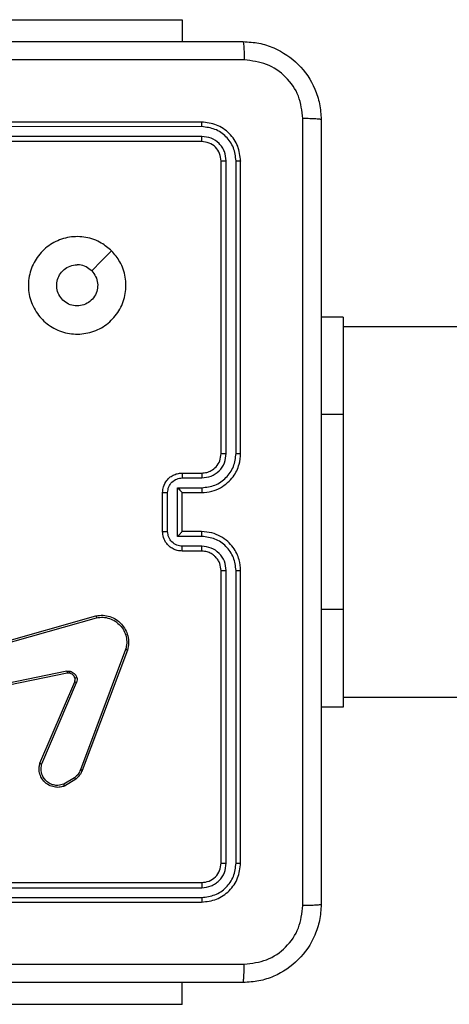
# Model space of a CAD drawing. Units: millimetres. Extents: x 368 to 1202, y 186 to 792.
# Drawn here: x 599 to 603, y 410 to 420 of the extents above; entities that cross this region are included whole.
import ezdxf

# ---------------------------------------------------------------- set-up
doc = ezdxf.new("R2010")
doc.units = ezdxf.units.MM

msp = doc.modelspace()

# ---------------------------------------------------------------- linework, layer by layer
at = {"color": 7, "linetype": 'Continuous', "lineweight": 25}
for p, q in [((598.206, 420.406), (600.206, 420.406)), ((600.206, 420.406), (600.206, 420.181)), ((600.406, 419.356), (597.406, 419.356)), ((600.408, 419.309), (597.406, 419.308)), ((600.408, 419.208), (597.406, 419.208)), ((600.406, 419.156), (597.406, 419.156)), ((600.606, 415.956), (600.606, 418.956)), ((600.659, 415.956), (600.659, 418.958)), ((600.759, 415.956), (600.759, 418.958)), ((600.806, 415.956), (600.806, 418.956)), ((601.856, 417.356), (601.631, 417.356)), ((601.856, 417.356), (601.856, 416.356)), ((615.305, 417.256), (601.856, 417.256)), ((601.856, 416.356), (601.856, 414.356)), ((600.206, 415.756), (600.406, 415.756)), ((600.208, 415.706), (600.408, 415.706)), ((600.158, 415.606), (600.408, 415.606)), ((600.158, 415.106), (600.158, 415.606)), ((600.006, 415.156), (600.006, 415.556)), ((600.058, 415.156), (600.058, 415.556)), ((600.206, 415.556), (600.406, 415.556)), ((600.206, 415.556), (600.206, 415.556)), ((600.206, 415.156), (600.206, 415.556)), ((600.406, 415.156), (600.206, 415.156)), ((600.206, 415.156), (600.206, 415.156)), ((600.408, 415.106), (600.158, 415.106)), ((600.406, 414.956), (600.206, 414.956)), ((600.408, 415.006), (600.208, 415.006)), ((600.606, 411.756), (600.606, 414.756)), ((600.659, 411.754), (600.659, 414.756)), ((600.759, 411.754), (600.759, 414.756)), ((600.806, 411.756), (600.806, 414.756)), ((601.856, 414.356), (601.856, 413.356)), ((597.803, 413.859), (599.324, 414.292)), ((597.809, 413.839), (599.33, 414.272)), ((599.628, 413.946), (599.165, 412.713)), ((599.646, 413.94), (599.183, 412.707)), ((599.026, 413.724), (597.819, 413.473)), ((599.029, 413.705), (597.823, 413.454)), ((598.75, 412.78), (599.106, 413.616)), ((598.769, 412.772), (599.125, 413.608)), ((601.856, 413.456), (615.305, 413.456)), ((601.856, 413.356), (601.631, 413.356)), ((601.856, 413.356), (601.631, 413.356)), ((601.856, 413.356), (601.856, 413.356)), ((599.105, 412.631), (598.994, 412.564)), ((599.117, 412.616), (599.001, 412.546)), ((597.406, 411.556), (600.406, 411.556)), ((597.406, 411.503), (600.408, 411.503)), ((597.406, 411.403), (600.408, 411.403)), ((597.406, 411.356), (600.406, 411.356)), ((600.206, 410.307), (600.206, 410.531)), ((600.206, 410.307), (598.206, 410.307))]:
    msp.add_line(p, q, dxfattribs=at)
at = {"color": 8, "linetype": 'Continuous', "lineweight": 25}
for p, q in [((601.856, 416.356), (601.631, 416.356)), ((601.856, 414.356), (601.631, 414.356))]:
    msp.add_line(p, q, dxfattribs=at)
at = {"color": 7, "linetype": 'Continuous', "lineweight": 25, "flags": 128}
msp.add_lwpolyline([(599.484, 418.034), (599.382, 417.932), (599.28, 417.829)], dxfattribs=at)
at = {"color": 7, "linetype": 'Continuous', "lineweight": 25}
for points, knots in [([(592.781, 420.181), (593.675, 420.181), (595.463, 420.181), (598.149, 420.181), (599.937, 420.181), (600.831, 420.181)], [0, 0, 0, 0, 0.333295, 0.666702, 1, 1, 1, 1]), ([(600.831, 420.181), (600.832, 420.178), (600.835, 420.173), (600.839, 420.13), (600.841, 420.068), (600.842, 420.018), (600.842, 419.993)], [0, 0, 0, 0, 0.250393, 0.500123, 0.750062, 1, 1, 1, 1]), ([(600.831, 420.181), (600.886, 420.178), (600.993, 420.171), (601.193, 420.106), (601.411, 419.961), (601.556, 419.743), (601.621, 419.543), (601.628, 419.435), (601.631, 419.381)], [0, 0, 0, 0, 0.130367, 0.257334, 0.499999, 0.742415, 0.869444, 1, 1, 1, 1]), ([(600.842, 419.993), (599.945, 419.993), (598.152, 419.993), (595.46, 419.993), (593.667, 419.993), (592.77, 419.993)], [0, 0, 0, 0, 0.333337, 0.666664, 1, 1, 1, 1]), ([(601.443, 419.392), (601.434, 419.47), (601.416, 419.628), (601.277, 419.827), (601.078, 419.966), (600.92, 419.984), (600.842, 419.993)], [0, 0, 0, 0, 0.250032, 0.49993, 0.750041, 1, 1, 1, 1]), ([(600.408, 419.309), (600.408, 419.316), (600.408, 419.33), (600.408, 419.345), (600.407, 419.354), (600.406, 419.355), (600.406, 419.356)], [0, 0, 0, 0, 0.279869, 0.559167, 0.779589, 1, 1, 1, 1]), ([(600.806, 418.956), (600.8, 419.008), (600.788, 419.113), (600.696, 419.245), (600.563, 419.338), (600.458, 419.35), (600.406, 419.356)], [0, 0, 0, 0, 0.2499604, 0.4998896, 0.7498721, 1, 1, 1, 1]), ([(600.759, 418.958), (600.753, 419.004), (600.746, 419.073), (600.701, 419.154), (600.643, 419.225), (600.545, 419.292), (600.454, 419.303), (600.408, 419.309)], [0, 0, 0, 0, 0.250146, 0.376164, 0.500789, 0.750377, 1, 1, 1, 1]), ([(601.443, 411.32), (601.443, 412.217), (601.443, 414.01), (601.443, 416.702), (601.443, 418.495), (601.443, 419.392)], [0, 0, 0, 0, 0.333336, 0.666664, 1, 1, 1, 1]), ([(601.631, 419.381), (601.628, 419.382), (601.622, 419.385), (601.58, 419.388), (601.518, 419.391), (601.468, 419.391), (601.443, 419.392)], [0, 0, 0, 0, 0.249925, 0.499841, 0.749586, 1, 1, 1, 1]), ([(601.631, 419.381), (601.631, 418.487), (601.631, 416.699), (601.631, 414.013), (601.631, 412.225), (601.631, 411.331)], [0, 0, 0, 0, 0.333296, 0.666701, 1, 1, 1, 1]), ([(600.406, 419.156), (600.406, 419.157), (600.407, 419.159), (600.408, 419.173), (600.408, 419.191), (600.408, 419.202), (600.408, 419.208)], [0, 0, 0, 0, 0.279923, 0.559054, 0.779467, 1, 1, 1, 1]), ([(600.659, 418.958), (600.655, 418.991), (600.649, 419.04), (600.618, 419.098), (600.576, 419.149), (600.506, 419.197), (600.441, 419.204), (600.408, 419.208)], [0, 0, 0, 0, 0.250158, 0.376185, 0.500768, 0.750398, 1, 1, 1, 1]), ([(600.606, 418.956), (600.603, 418.982), (600.597, 419.034), (600.551, 419.101), (600.485, 419.147), (600.432, 419.153), (600.406, 419.156)], [0, 0, 0, 0, 0.2500251, 0.4999058, 0.7498082, 1, 1, 1, 1]), ([(600.606, 418.956), (600.607, 418.956), (600.609, 418.957), (600.623, 418.958), (600.641, 418.958), (600.653, 418.958), (600.659, 418.958)], [0, 0, 0, 0, 0.27983, 0.558879, 0.779346, 1, 1, 1, 1]), ([(600.759, 418.958), (600.766, 418.958), (600.78, 418.958), (600.795, 418.957), (600.804, 418.957), (600.805, 418.956), (600.806, 418.956)], [0, 0, 0, 0, 0.279841, 0.559115, 0.779417, 1, 1, 1, 1]), ([(599.484, 418.034), (599.515, 417.999), (599.581, 417.92), (599.633, 417.766), (599.633, 417.596), (599.577, 417.434), (599.47, 417.301), (599.326, 417.209), (599.158, 417.173), (598.988, 417.191), (598.835, 417.267), (598.714, 417.389), (598.641, 417.543), (598.623, 417.713), (598.662, 417.88), (598.755, 418.024), (598.889, 418.129), (599.051, 418.184), (599.222, 418.182), (599.374, 418.129), (599.45, 418.063), (599.484, 418.034)], [0, 0, 0, 0, 0.04452, 0.097902, 0.1517, 0.205539, 0.258934, 0.312782, 0.366699, 0.419995, 0.474536, 0.527068, 0.582036, 0.634411, 0.689048, 0.742518, 0.796164, 0.849848, 0.903698, 0.957424, 1, 1, 1, 1]), ([(599.28, 417.829), (599.295, 417.811), (599.325, 417.774), (599.344, 417.704), (599.34, 417.633), (599.312, 417.567), (599.264, 417.513), (599.201, 417.479), (599.13, 417.467), (599.059, 417.479), (598.996, 417.515), (598.949, 417.568), (598.922, 417.635), (598.919, 417.707), (598.939, 417.775), (598.981, 417.834), (599.04, 417.875), (599.093, 417.89), (599.124, 417.891), (599.131, 417.891)], [0, 0, 0, 0, 0.06129, 0.122587, 0.183899, 0.245267, 0.306649, 0.368103, 0.429519, 0.490915, 0.552227, 0.613536, 0.674783, 0.736104, 0.797433, 0.858841, 0.920285, 0.98172, 1, 1, 1, 1]), ([(599.28, 417.829), (599.261, 417.844), (599.225, 417.874), (599.17, 417.89), (599.139, 417.891), (599.131, 417.891)], [0, 0, 0, 0, 0.428868, 0.8578257, 1, 1, 1, 1]), ([(600.406, 415.556), (600.441, 415.559), (600.509, 415.564), (600.6, 415.602), (600.673, 415.654), (600.744, 415.732), (600.796, 415.834), (600.803, 415.919), (600.806, 415.956)], [0, 0, 0, 0, 0.167266, 0.322519, 0.465786, 0.596993, 0.822391, 1, 1, 1, 1]), ([(600.406, 415.756), (600.424, 415.757), (600.458, 415.76), (600.51, 415.782), (600.558, 415.82), (600.598, 415.881), (600.603, 415.93), (600.606, 415.956)], [0, 0, 0, 0, 0.1760516, 0.3236929, 0.5330328, 0.7566677, 1, 1, 1, 1]), ([(600.408, 415.706), (600.441, 415.71), (600.506, 415.718), (600.589, 415.775), (600.647, 415.858), (600.655, 415.923), (600.659, 415.956)], [0, 0, 0, 0, 0.249942, 0.499876, 0.749563, 1, 1, 1, 1]), ([(600.408, 415.606), (600.454, 415.611), (600.546, 415.622), (600.662, 415.703), (600.742, 415.819), (600.753, 415.911), (600.759, 415.956)], [0, 0, 0, 0, 0.250454, 0.500142, 0.750084, 1, 1, 1, 1]), ([(600.606, 415.956), (600.606, 415.956), (600.607, 415.956), (600.61, 415.956), (600.615, 415.956), (600.621, 415.956), (600.629, 415.956), (600.639, 415.956), (600.648, 415.956), (600.655, 415.956), (600.659, 415.956)], [0, 0, 0, 0, 0.1250342, 0.2501784, 0.3752044, 0.4999141, 0.6246333, 0.7496889, 0.8747465, 1, 1, 1, 1]), ([(600.759, 415.956), (600.765, 415.956), (600.777, 415.956), (600.793, 415.956), (600.804, 415.956), (600.805, 415.956), (600.806, 415.956)], [0, 0, 0, 0, 0.24999, 0.500062, 0.749898, 1, 1, 1, 1]), ([(600.006, 415.556), (600.008, 415.576), (600.012, 415.621), (600.041, 415.673), (600.077, 415.711), (600.113, 415.735), (600.157, 415.752), (600.189, 415.755), (600.206, 415.756)], [0, 0, 0, 0, 0.193156, 0.423743, 0.55366, 0.692974, 0.841824, 1, 1, 1, 1]), ([(600.058, 415.556), (600.06, 415.576), (600.065, 415.615), (600.1, 415.665), (600.149, 415.699), (600.189, 415.704), (600.208, 415.706)], [0, 0, 0, 0, 0.249902, 0.49984, 0.749572, 1, 1, 1, 1]), ([(600.206, 415.756), (600.206, 415.755), (600.207, 415.753), (600.208, 415.74), (600.208, 415.723), (600.208, 415.712), (600.208, 415.706)], [0, 0, 0, 0, 0.279844, 0.559079, 0.779507, 1, 1, 1, 1]), ([(600.406, 415.756), (600.406, 415.755), (600.407, 415.754), (600.408, 415.742), (600.408, 415.726), (600.408, 415.713), (600.408, 415.706)], [0, 0, 0, 0, 0.250117, 0.500007, 0.749851, 1, 1, 1, 1]), ([(600.158, 415.606), (600.164, 415.601), (600.175, 415.59), (600.188, 415.576), (600.197, 415.567), (600.202, 415.561), (600.205, 415.557), (600.206, 415.556), (600.206, 415.556)], [0, 0, 0, 0, 0.251387, 0.502463, 0.646457, 0.775703, 0.89256, 1, 1, 1, 1]), ([(600.408, 415.606), (600.408, 415.6), (600.408, 415.586), (600.408, 415.57), (600.407, 415.558), (600.406, 415.557), (600.406, 415.556)], [0, 0, 0, 0, 0.25019, 0.500071, 0.749873, 1, 1, 1, 1]), ([(600.006, 415.556), (600.006, 415.556), (600.007, 415.556), (600.01, 415.556), (600.015, 415.556), (600.021, 415.556), (600.029, 415.556), (600.038, 415.556), (600.048, 415.556), (600.055, 415.556), (600.058, 415.556)], [0, 0, 0, 0, 0.12506, 0.250197, 0.375325, 0.500072, 0.624826, 0.749929, 0.874931, 1, 1, 1, 1]), ([(600.006, 415.156), (600.006, 415.156), (600.007, 415.156), (600.01, 415.156), (600.015, 415.156), (600.021, 415.156), (600.029, 415.156), (600.038, 415.156), (600.048, 415.156), (600.055, 415.156), (600.058, 415.156)], [0, 0, 0, 0, 0.125056, 0.250331, 0.375324, 0.50018, 0.624839, 0.749938, 0.874935, 1, 1, 1, 1]), ([(600.206, 414.956), (600.189, 414.957), (600.157, 414.959), (600.113, 414.977), (600.077, 415.001), (600.04, 415.039), (600.012, 415.092), (600.008, 415.136), (600.006, 415.156)], [0, 0, 0, 0, 0.158721, 0.307889, 0.447506, 0.577477, 0.807741, 1, 1, 1, 1]), ([(600.208, 415.006), (600.189, 415.008), (600.149, 415.013), (600.1, 415.047), (600.065, 415.097), (600.06, 415.136), (600.058, 415.156)], [0, 0, 0, 0, 0.250428, 0.500163, 0.750098, 1, 1, 1, 1]), ([(600.158, 415.106), (600.164, 415.111), (600.175, 415.122), (600.188, 415.136), (600.197, 415.145), (600.202, 415.151), (600.205, 415.155), (600.206, 415.156), (600.206, 415.156)], [0, 0, 0, 0, 0.251495, 0.502452, 0.646461, 0.775708, 0.892577, 1, 1, 1, 1]), ([(600.408, 415.106), (600.408, 415.112), (600.408, 415.125), (600.408, 415.142), (600.407, 415.154), (600.406, 415.155), (600.406, 415.156)], [0, 0, 0, 0, 0.250173, 0.499942, 0.749812, 1, 1, 1, 1]), ([(600.806, 414.756), (600.803, 414.793), (600.796, 414.877), (600.744, 414.979), (600.674, 415.057), (600.6, 415.11), (600.509, 415.148), (600.441, 415.153), (600.406, 415.156)], [0, 0, 0, 0, 0.176491, 0.401525, 0.53283, 0.676358, 0.832071, 1, 1, 1, 1]), ([(600.759, 414.756), (600.753, 414.801), (600.742, 414.893), (600.662, 415.009), (600.546, 415.09), (600.454, 415.1), (600.408, 415.106)], [0, 0, 0, 0, 0.249903, 0.499864, 0.74955, 1, 1, 1, 1]), ([(600.206, 414.956), (600.206, 414.957), (600.207, 414.959), (600.208, 414.972), (600.208, 414.988), (600.208, 415), (600.208, 415.006)], [0, 0, 0, 0, 0.279921, 0.559067, 0.7795, 1, 1, 1, 1]), ([(600.406, 414.956), (600.406, 414.957), (600.407, 414.958), (600.408, 414.97), (600.408, 414.986), (600.408, 414.999), (600.408, 415.006)], [0, 0, 0, 0, 0.250146, 0.500032, 0.749853, 1, 1, 1, 1]), ([(600.606, 414.756), (600.603, 414.78), (600.6, 414.818), (600.575, 414.865), (600.552, 414.894), (600.527, 414.916), (600.499, 414.934), (600.459, 414.951), (600.426, 414.954), (600.406, 414.956)], [0, 0, 0, 0, 0.233535, 0.359923, 0.492432, 0.592181, 0.677737, 0.813784, 1, 1, 1, 1]), ([(600.659, 414.756), (600.655, 414.788), (600.647, 414.854), (600.589, 414.937), (600.507, 414.994), (600.441, 415.002), (600.408, 415.006)], [0, 0, 0, 0, 0.249914, 0.499837, 0.749549, 1, 1, 1, 1]), ([(600.606, 414.756), (600.606, 414.756), (600.607, 414.756), (600.61, 414.756), (600.615, 414.756), (600.621, 414.756), (600.629, 414.756), (600.639, 414.756), (600.648, 414.756), (600.655, 414.756), (600.659, 414.756)], [0, 0, 0, 0, 0.125164, 0.250291, 0.375299, 0.499992, 0.624694, 0.749732, 0.874772, 1, 1, 1, 1]), ([(600.759, 414.756), (600.765, 414.756), (600.777, 414.756), (600.793, 414.756), (600.804, 414.756), (600.805, 414.756), (600.806, 414.756)], [0, 0, 0, 0, 0.250296, 0.499982, 0.749781, 1, 1, 1, 1]), ([(599.324, 414.292), (599.348, 414.295), (599.396, 414.301), (599.467, 414.287), (599.532, 414.256), (599.586, 414.21), (599.627, 414.152), (599.653, 414.086), (599.662, 414.013), (599.651, 413.964), (599.646, 413.94)], [0, 0, 0, 0, 0.124954, 0.249925, 0.374906, 0.499933, 0.619416, 0.742601, 0.869454, 1, 1, 1, 1]), ([(599.324, 414.292), (599.325, 414.292), (599.325, 414.291), (599.326, 414.288), (599.327, 414.284), (599.328, 414.281), (599.329, 414.277), (599.329, 414.274), (599.33, 414.272)], [0, 0, 0, 0, 0.211682, 0.448721, 0.576751, 0.711287, 0.852654, 1, 1, 1, 1]), ([(599.33, 414.272), (599.352, 414.275), (599.396, 414.28), (599.464, 414.267), (599.524, 414.237), (599.574, 414.194), (599.612, 414.141), (599.635, 414.078), (599.642, 414.011), (599.633, 413.968), (599.628, 413.946)], [0, 0, 0, 0, 0.125054, 0.249995, 0.386874, 0.499964, 0.624984, 0.749989, 0.87499, 1, 1, 1, 1]), ([(599.646, 413.94), (599.646, 413.94), (599.646, 413.94), (599.643, 413.941), (599.639, 413.942), (599.636, 413.943), (599.632, 413.945), (599.629, 413.946), (599.628, 413.946)], [0, 0, 0, 0, 0.202181, 0.435987, 0.564924, 0.70156, 0.84719, 1, 1, 1, 1]), ([(599.026, 413.724), (599.031, 413.725), (599.042, 413.726), (599.052, 413.724), (599.058, 413.723)], [0, 0, 0, 0, 0.499063, 1, 1, 1, 1]), ([(599.026, 413.724), (599.026, 413.721), (599.027, 413.715), (599.029, 413.709), (599.029, 413.705), (599.029, 413.705), (599.029, 413.705)], [0, 0, 0, 0, 0.2801091, 0.5594183, 0.7797109, 1, 1, 1, 1]), ([(599.052, 413.704), (599.049, 413.705), (599.041, 413.706), (599.033, 413.705), (599.029, 413.705)], [0, 0, 0, 0, 0.4999252, 1, 1, 1, 1]), ([(599.052, 413.704), (599.053, 413.704), (599.053, 413.705), (599.054, 413.709), (599.056, 413.716), (599.057, 413.721), (599.058, 413.723)], [0, 0, 0, 0, 0.249805, 0.499825, 0.749515, 1, 1, 1, 1]), ([(599.107, 413.654), (599.105, 413.66), (599.1, 413.672), (599.087, 413.687), (599.071, 413.698), (599.059, 413.702), (599.052, 413.704)], [0, 0, 0, 0, 0.249949, 0.499926, 0.749848, 1, 1, 1, 1]), ([(599.058, 413.723), (599.065, 413.721), (599.081, 413.716), (599.101, 413.701), (599.117, 413.683), (599.124, 413.668), (599.127, 413.66)], [0, 0, 0, 0, 0.246464, 0.499956, 0.751682, 1, 1, 1, 1]), ([(599.106, 413.616), (599.108, 413.622), (599.112, 413.635), (599.109, 413.648), (599.107, 413.654)], [0, 0, 0, 0, 0.477871, 1, 1, 1, 1]), ([(599.107, 413.654), (599.108, 413.654), (599.109, 413.654), (599.114, 413.656), (599.12, 413.658), (599.125, 413.66), (599.127, 413.66)], [0, 0, 0, 0, 0.279716, 0.558958, 0.779354, 1, 1, 1, 1]), ([(599.127, 413.66), (599.129, 413.652), (599.133, 413.634), (599.128, 413.617), (599.125, 413.608)], [0, 0, 0, 0, 0.499996, 1, 1, 1, 1]), ([(599.106, 413.616), (599.107, 413.616), (599.107, 413.616), (599.112, 413.613), (599.119, 413.611), (599.123, 413.609), (599.125, 413.608)], [0, 0, 0, 0, 0.279828, 0.55954, 0.77962, 1, 1, 1, 1]), ([(599.001, 412.546), (598.987, 412.542), (598.957, 412.532), (598.906, 412.532), (598.851, 412.547), (598.797, 412.583), (598.758, 412.635), (598.741, 412.692), (598.74, 412.741), (598.747, 412.768), (598.75, 412.78)], [0, 0, 0, 0, 0.103751, 0.221738, 0.353851, 0.500178, 0.664924, 0.803243, 0.914964, 1, 1, 1, 1]), ([(598.75, 412.78), (598.75, 412.779), (598.75, 412.779), (598.753, 412.778), (598.757, 412.776), (598.76, 412.775), (598.764, 412.774), (598.767, 412.773), (598.769, 412.772)], [0, 0, 0, 0, 0.205447, 0.440405, 0.568645, 0.704707, 0.848489, 1, 1, 1, 1]), ([(598.994, 412.564), (598.974, 412.559), (598.94, 412.549), (598.892, 412.555), (598.851, 412.57), (598.815, 412.596), (598.784, 412.633), (598.765, 412.677), (598.759, 412.725), (598.766, 412.756), (598.769, 412.772)], [0, 0, 0, 0, 0.158643, 0.276937, 0.374904, 0.500034, 0.625014, 0.750035, 0.874999, 1, 1, 1, 1]), ([(599.165, 412.713), (599.158, 412.697), (599.144, 412.666), (599.118, 412.643), (599.105, 412.631)], [0, 0, 0, 0, 0.500012, 1, 1, 1, 1]), ([(599.117, 412.616), (599.117, 412.616), (599.117, 412.617), (599.114, 412.621), (599.11, 412.626), (599.107, 412.629), (599.105, 412.631)], [0, 0, 0, 0, 0.279809, 0.559192, 0.779663, 1, 1, 1, 1]), ([(599.183, 412.707), (599.175, 412.689), (599.159, 412.654), (599.131, 412.629), (599.117, 412.616)], [0, 0, 0, 0, 0.505589, 1, 1, 1, 1]), ([(599.183, 412.707), (599.183, 412.707), (599.182, 412.707), (599.177, 412.708), (599.171, 412.711), (599.167, 412.712), (599.165, 412.713)], [0, 0, 0, 0, 0.27966, 0.559106, 0.779405, 1, 1, 1, 1]), ([(599.001, 412.546), (599.001, 412.547), (599.001, 412.547), (598.999, 412.551), (598.997, 412.557), (598.995, 412.562), (598.994, 412.564)], [0, 0, 0, 0, 0.250024, 0.499964, 0.749946, 1, 1, 1, 1]), ([(600.406, 411.556), (600.432, 411.559), (600.485, 411.565), (600.551, 411.611), (600.597, 411.677), (600.603, 411.73), (600.606, 411.756)], [0, 0, 0, 0, 0.250022, 0.499859, 0.749783, 1, 1, 1, 1]), ([(600.406, 411.356), (600.458, 411.362), (600.563, 411.374), (600.695, 411.466), (600.788, 411.599), (600.8, 411.703), (600.806, 411.756)], [0, 0, 0, 0, 0.2499589, 0.4998765, 0.7498487, 1, 1, 1, 1]), ([(600.408, 411.403), (600.454, 411.409), (600.545, 411.42), (600.643, 411.487), (600.701, 411.557), (600.746, 411.639), (600.753, 411.708), (600.759, 411.754)], [0, 0, 0, 0, 0.249624, 0.499213, 0.623808, 0.749837, 1, 1, 1, 1]), ([(600.408, 411.503), (600.441, 411.507), (600.49, 411.513), (600.548, 411.544), (600.599, 411.586), (600.647, 411.656), (600.655, 411.721), (600.659, 411.754)], [0, 0, 0, 0, 0.250167, 0.37619, 0.500802, 0.750374, 1, 1, 1, 1]), ([(600.606, 411.756), (600.607, 411.756), (600.609, 411.755), (600.623, 411.754), (600.641, 411.754), (600.653, 411.754), (600.659, 411.754)], [0, 0, 0, 0, 0.279805, 0.558944, 0.779388, 1, 1, 1, 1]), ([(600.759, 411.754), (600.766, 411.754), (600.78, 411.754), (600.795, 411.754), (600.804, 411.755), (600.805, 411.756), (600.806, 411.756)], [0, 0, 0, 0, 0.279913, 0.559218, 0.779546, 1, 1, 1, 1]), ([(600.406, 411.556), (600.406, 411.555), (600.407, 411.553), (600.408, 411.539), (600.408, 411.521), (600.408, 411.509), (600.408, 411.503)], [0, 0, 0, 0, 0.279881, 0.55901, 0.779451, 1, 1, 1, 1]), ([(600.408, 411.403), (600.408, 411.396), (600.408, 411.382), (600.408, 411.367), (600.407, 411.358), (600.406, 411.356), (600.406, 411.356)], [0, 0, 0, 0, 0.279826, 0.559111, 0.77955, 1, 1, 1, 1]), ([(601.631, 411.331), (601.628, 411.276), (601.621, 411.169), (601.556, 410.969), (601.411, 410.751), (601.193, 410.605), (600.993, 410.541), (600.886, 410.534), (600.831, 410.531)], [0, 0, 0, 0, 0.1305467, 0.2575747, 0.5000185, 0.7426631, 0.869632, 1, 1, 1, 1]), ([(600.842, 410.719), (600.92, 410.728), (601.078, 410.746), (601.277, 410.885), (601.416, 411.084), (601.434, 411.241), (601.443, 411.32)], [0, 0, 0, 0, 0.249958, 0.500066, 0.749965, 1, 1, 1, 1]), ([(601.631, 411.331), (601.628, 411.33), (601.623, 411.327), (601.58, 411.323), (601.518, 411.321), (601.468, 411.32), (601.443, 411.32)], [0, 0, 0, 0, 0.2504, 0.500127, 0.750024, 1, 1, 1, 1]), ([(596.806, 410.719), (597.479, 410.719), (598.825, 410.719), (600.169, 410.719), (600.842, 410.719)], [0, 0, 0, 0, 0.499991, 1, 1, 1, 1]), ([(600.831, 410.531), (600.832, 410.534), (600.835, 410.54), (600.839, 410.582), (600.841, 410.644), (600.842, 410.694), (600.842, 410.719)], [0, 0, 0, 0, 0.249937, 0.499857, 0.7496, 1, 1, 1, 1]), ([(600.831, 410.531), (599.937, 410.531), (598.149, 410.531), (595.463, 410.531), (593.675, 410.531), (592.781, 410.531)], [0, 0, 0, 0, 0.333295, 0.666702, 1, 1, 1, 1])]:
    msp.add_open_spline(points, degree=3, knots=knots, dxfattribs=at)

doc.saveas('drawing.dxf')
